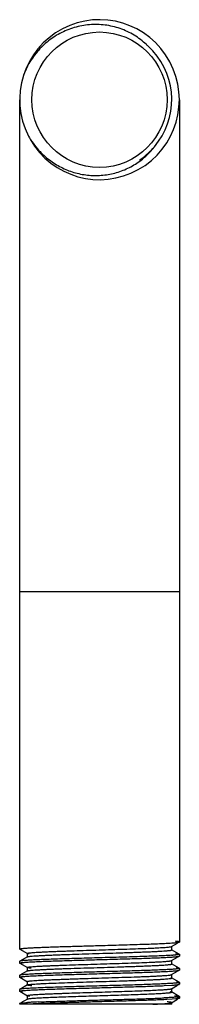
# Model space of a CAD drawing. Units: inches. Extents: x 5.25 to 6.06, y 1.09 to 6.09.
import ezdxf

# ---------------------------------------------------------------- set-up
doc = ezdxf.new("R2010")
doc.units = ezdxf.units.IN
doc.header["$LTSCALE"] = 0.64311
doc.header["$MEASUREMENT"] = 0
doc.layers.get('0').update_dxf_attribs({"linetype": 'CONTINUOUS'})

msp = doc.modelspace()

# ---------------------------------------------------------------- linework, layer by layer
at = {"color": 6, "linetype": 'Continuous'}
for p, q in [((5.2496, 5.6832), (5.2496, 1.3699)), ((6.0621, 5.6832), (6.0621, 1.4056)), ((6.0229, 1.3827), (6.0533, 1.4002)), ((6.0616, 1.4051), (6.0621, 1.4056)), ((5.2501, 1.3694), (5.2496, 1.3699)), ((5.2501, 1.3694), (5.2888, 1.347)), ((6.0229, 1.3661), (6.022, 1.3665)), ((6.0229, 1.3827), (6.0235, 1.3833)), ((6.0616, 1.3437), (6.0229, 1.3661)), ((6.0235, 1.3655), (6.0229, 1.3661)), ((6.0235, 1.3655), (6.0235, 1.3833)), ((5.2501, 1.308), (5.2496, 1.3074)), ((5.2496, 1.3074), (5.2496, 1.2985)), ((5.2888, 1.3304), (5.2501, 1.308)), ((5.2888, 1.347), (5.2883, 1.3476)), ((5.2883, 1.3476), (5.2883, 1.3297)), ((5.2883, 1.3297), (5.2888, 1.3304)), ((5.2888, 1.3304), (5.2895, 1.3307)), ((6.0229, 1.3113), (6.0533, 1.3288)), ((6.0229, 1.3113), (6.0235, 1.3119)), ((6.0235, 1.294), (6.0235, 1.3119)), ((6.0616, 1.3437), (6.0621, 1.3431)), ((6.0616, 1.3337), (6.0621, 1.3342)), ((6.0621, 1.3431), (6.0621, 1.3342)), ((5.2501, 1.2979), (5.2496, 1.2985)), ((5.2501, 1.2979), (5.2888, 1.2756)), ((5.2888, 1.2589), (5.2501, 1.2365)), ((5.2888, 1.2756), (5.2883, 1.2762)), ((5.2883, 1.2762), (5.2883, 1.2583)), ((5.2883, 1.2583), (5.2888, 1.2589)), ((5.2888, 1.2589), (5.2912, 1.2597)), ((6.0229, 1.2946), (6.0216, 1.2952)), ((6.0616, 1.2723), (6.0229, 1.2946)), ((6.0235, 1.294), (6.0229, 1.2946)), ((6.0229, 1.2399), (6.0533, 1.2574)), ((6.0616, 1.2723), (6.0621, 1.2717)), ((6.0616, 1.2622), (6.0621, 1.2628)), ((6.0621, 1.2717), (6.0621, 1.2628)), ((5.2501, 1.2365), (5.2496, 1.236)), ((5.2496, 1.236), (5.2496, 1.2271)), ((5.2501, 1.2265), (5.2496, 1.2271)), ((5.2501, 1.2265), (5.2888, 1.2041)), ((5.2888, 1.2041), (5.2883, 1.2047)), ((5.2883, 1.2047), (5.2883, 1.1869)), ((5.2899, 1.2037), (5.2888, 1.2041)), ((6.0205, 1.239), (6.0229, 1.2399)), ((6.0229, 1.2399), (6.0235, 1.2405)), ((6.0616, 1.2008), (6.0229, 1.2232)), ((6.0235, 1.2226), (6.0229, 1.2232)), ((6.0235, 1.2226), (6.0235, 1.2405)), ((6.0616, 1.2008), (6.0621, 1.2003)), ((6.0621, 1.2003), (6.0621, 1.1914)), ((5.2501, 1.1651), (5.2496, 1.1646)), ((5.2496, 1.1646), (5.2496, 1.1556)), ((5.2501, 1.1551), (5.2496, 1.1556)), ((5.2888, 1.1875), (5.2501, 1.1651)), ((5.2501, 1.1551), (5.2888, 1.1327)), ((5.2883, 1.1869), (5.2888, 1.1875)), ((5.9844, 1.1842), (6.0237, 1.1864)), ((6.0222, 1.1681), (6.0229, 1.1684)), ((6.0229, 1.1684), (6.0533, 1.186)), ((6.0229, 1.1684), (6.0235, 1.169)), ((6.0616, 1.1294), (6.0229, 1.1518)), ((6.0235, 1.1512), (6.0229, 1.1518)), ((6.0235, 1.1512), (6.0235, 1.169)), ((6.0616, 1.1908), (6.0621, 1.1914)), ((5.2888, 1.1161), (5.2563, 1.0973)), ((5.2888, 1.1327), (5.2883, 1.1333)), ((5.2883, 1.1333), (5.2883, 1.1155)), ((5.2883, 1.1155), (5.2888, 1.1161)), ((5.2888, 1.1161), (5.2903, 1.1167)), ((5.6555, 1.1021), (5.6301, 1.1013)), ((6.025, 1.115), (5.9988, 1.1135)), ((6.0229, 1.097), (6.0533, 1.1145)), ((6.0441, 1.1165), (6.025, 1.115)), ((6.0616, 1.1294), (6.0621, 1.1289)), ((6.0621, 1.1199), (6.0616, 1.1194)), ((6.0621, 1.1289), (6.0621, 1.1199)), ((5.2496, 1.0931), (5.2501, 1.0937)), ((5.2496, 1.0931), (5.2496, 1.0892)), ((6.0234, 1.0892), (5.2497, 1.0892)), ((5.2877, 1.0981), (5.2895, 1.0982)), ((5.2898, 1.0893), (5.2883, 1.0892)), ((6.0229, 1.097), (6.0235, 1.0976)), ((6.0235, 1.0892), (6.0235, 1.0976))]:
    msp.add_line(p, q, dxfattribs=at)
at = {"color": 9, "linetype": 'Continuous'}
msp.add_line((6.0621, 3.1832), (5.2496, 3.1832), dxfattribs=at)
at = {"color": 6, "linetype": 'Continuous'}
msp.add_circle((5.6559, 5.6832), 0.3438, dxfattribs=at)
for centre, radius, start, end in [((5.6559, 5.6832), 0.4062, 209.6881, 207.0229), ((5.6582, 5.686), 0.3639, 48.398, 49.5276), ((5.6552, 5.6827), 0.3684, 42.3453, 48.3593), ((5.6464, 5.6659), 0.403, 140.8929, 159.2616), ((5.6559, 5.6832), 0.3676, 319.5147, 42.3527), ((5.6451, 5.6997), 0.4046, 209.8019, 222.3095), ((5.6416, 5.6967), 0.4, 222.3286, 225.4231), ((5.6554, 5.6838), 0.3684, 303.5872, 317.673), ((5.6408, 5.6704), 0.3713, 308.973, 317.9717), ((5.6427, 5.6688), 0.3688, 317.9742, 319.7728), ((5.6447, 5.667), 0.3661, 319.7724, 322.5775), ((5.6584, 5.6811), 0.3643, 317.6769, 319.5142), ((5.9523, 2.4234), 1.0876, 273.7182, 274.0632), ((5.4846, -2.186), 3.2901, 92.4558, 93.0638), ((5.3988, -0.598), 1.6997, 93.0385, 93.6863), ((5.4106, -0.8083), 1.9015, 93.0602, 93.6433), ((5.512, -2.7626), 3.8584, 92.453, 93.0143)]:
    msp.add_arc(centre, radius, start, end, dxfattribs=at)
for points, start_tangent, end_tangent in [([(5.8945, 5.9628), (5.8645, 5.9884), (5.8319, 6.0107), (5.7971, 6.0294), (5.7606, 6.0443), (5.7227, 6.0553), (5.6839, 6.0622), (5.6445, 6.0651), (5.6051, 6.0639), (5.566, 6.0587), (5.5276, 6.0495), (5.4904, 6.0365), (5.4547, 6.0198), (5.4208, 5.9995), (5.3892, 5.976), (5.36, 5.9494), (5.3336, 5.9201)], (-0.724915, 0.688838), (-0.631266, -0.775566)), ([(5.3608, 5.4118), (5.3869, 5.3882), (5.415, 5.3671), (5.4762, 5.3326), (5.5089, 5.3196), (5.5426, 5.3096), (5.5771, 5.3026), (5.6121, 5.2989), (5.6472, 5.2983), (5.6823, 5.3009), (5.717, 5.3067), (5.751, 5.3157), (5.8158, 5.3429), (5.8743, 5.3818)], (0.71231, -0.701865), (0.777478, 0.62891)), ([(5.6559, 1.3878), (5.7691, 1.391), (5.8229, 1.3926), (5.8733, 1.3942), (5.9195, 1.3958), (5.9604, 1.3974), (5.9952, 1.399), (6.0232, 1.4006)], (0.999609, 0.027973), (0.99786, 0.065394)), ([(6.0232, 1.4006), (6.0313, 1.4012), (6.0385, 1.4017), (6.0447, 1.4023), (6.05, 1.4029), (6.0544, 1.4034), (6.0578, 1.404), (6.0602, 1.4045), (6.061, 1.4048), (6.0616, 1.4051)], (0.99786, 0.065394), (0.865833, 0.500333)), ([(6.0621, 1.4056), (6.0618, 1.4061), (6.0614, 1.4063), (6.0609, 1.4065), (6.0602, 1.4068), (6.0593, 1.407), (6.0583, 1.4072), (6.0571, 1.4074), (6.0543, 1.4079), (6.0509, 1.4083), (6.0423, 1.4092)], (-0.005995, 0.999982), (-0.995905, 0.090407)), ([(5.2496, 1.3699), (5.2497, 1.3702), (5.2499, 1.3703), (5.2501, 1.3705), (5.2507, 1.3708), (5.2516, 1.371), (5.2527, 1.3713), (5.254, 1.3716), (5.2556, 1.3719), (5.2574, 1.3722), (5.2618, 1.3727), (5.2671, 1.3733), (5.2734, 1.3738), (5.2806, 1.3744), (5.2886, 1.3749), (5.2976, 1.3755), (5.3181, 1.3766), (5.3418, 1.3777), (5.3686, 1.3789), (5.3982, 1.38), (5.4302, 1.3811), (5.4644, 1.3822), (5.5004, 1.3833), (5.5379, 1.3844), (5.5766, 1.3856), (5.6559, 1.3878)], (-0.001438, 0.999999), (0.999609, 0.027973)), ([(5.289, 1.3483), (5.2896, 1.3486), (5.2904, 1.3488), (5.2924, 1.3493), (5.2952, 1.3498), (5.2987, 1.3503), (5.3029, 1.3508), (5.3078, 1.3513), (5.3196, 1.3523), (5.334, 1.3533), (5.3509, 1.3543), (5.3702, 1.3553), (5.3917, 1.3563), (5.4153, 1.3574), (5.4408, 1.3584), (5.4679, 1.3594), (5.4965, 1.3604), (5.5572, 1.3624), (5.621, 1.3644), (5.6859, 1.3664), (5.7498, 1.3684), (5.8108, 1.3704), (5.867, 1.3724), (5.9166, 1.3744), (5.9385, 1.3754), (5.9581, 1.3764), (5.9754, 1.3774), (5.9902, 1.3784), (6.0024, 1.3795), (6.0118, 1.3805)], (0.895031, 0.446004), (0.992409, 0.12298)), ([(5.2897, 1.3308), (5.2917, 1.3313), (5.2945, 1.3318), (5.2981, 1.3324), (5.3025, 1.3329), (5.3078, 1.3335), (5.3138, 1.334), (5.3282, 1.3351), (5.3455, 1.3362), (5.3657, 1.3373), (5.3885, 1.3383), (5.4137, 1.3394), (5.4412, 1.3405), (5.4706, 1.3416), (5.5342, 1.3438), (5.6022, 1.3459), (5.6721, 1.3481), (5.7415, 1.3503), (5.7751, 1.3514), (5.8077, 1.3524), (5.8389, 1.3535), (5.8685, 1.3546), (5.8961, 1.3557), (5.9215, 1.3568), (5.9445, 1.3579), (5.9649, 1.359), (5.9824, 1.36), (5.997, 1.3611), (6.0032, 1.3617), (6.0085, 1.3622), (6.0131, 1.3627), (6.0168, 1.3633), (6.0184, 1.3636), (6.0197, 1.3638), (6.0209, 1.3641), (6.0218, 1.3644), (6.0225, 1.3646), (6.023, 1.3649), (6.0235, 1.3655)], (0.943847, 0.330384), (-0.001709, 0.999999)), ([(6.0118, 1.3805), (6.016, 1.381), (6.0192, 1.3816), (6.0215, 1.3821), (6.0223, 1.3824), (6.0229, 1.3827)], (0.992409, 0.12298), (0.866007, 0.500031)), ([(5.2496, 1.2985), (5.2499, 1.2989), (5.2501, 1.2991), (5.2505, 1.2993), (5.2517, 1.2996), (5.2532, 1.3), (5.2542, 1.3002), (5.2553, 1.3004), (5.2577, 1.3008), (5.2606, 1.3012), (5.264, 1.3015)], (-0.000677, 1), (0.994412, 0.105564)), ([(5.2642, 1.3105), (5.2589, 1.3099), (5.2547, 1.3092), (5.2531, 1.3089), (5.2518, 1.3086), (5.2508, 1.3083), (5.2501, 1.308)], (-0.994491, -0.104821), (-0.866488, -0.499198)), ([(5.264, 1.3015), (5.2718, 1.3023), (5.2813, 1.303), (5.3051, 1.3045)], (0.994412, 0.105564), (0.998464, 0.055409)), ([(5.3054, 1.3135), (5.2816, 1.312), (5.2721, 1.3112), (5.2642, 1.3105)], (-0.998474, -0.055232), (-0.994491, -0.104821)), ([(5.2883, 1.3476), (5.2885, 1.348), (5.2887, 1.3481), (5.289, 1.3483)], (-0.005972, 0.999982), (0.895031, 0.446004)), ([(5.2972, 1.3451), (5.2942, 1.3456), (5.2917, 1.346), (5.29, 1.3465), (5.2893, 1.3468), (5.2888, 1.347)], (-0.990161, 0.139933), (-0.86606, 0.499941)), ([(5.2912, 1.2776), (5.2935, 1.2781), (5.2966, 1.2786), (5.3004, 1.2791), (5.3049, 1.2796), (5.3159, 1.2806), (5.3296, 1.2816), (5.3458, 1.2826), (5.3644, 1.2836), (5.3853, 1.2846), (5.4083, 1.2856), (5.4333, 1.2866), (5.4599, 1.2876), (5.5177, 1.2897), (5.5797, 1.2917), (5.6441, 1.2937), (5.7089, 1.2957), (5.772, 1.2977), (5.8315, 1.2997), (5.8855, 1.3017), (5.9324, 1.3037), (5.9527, 1.3047), (5.9707, 1.3057), (5.9862, 1.3067), (5.9991, 1.3077), (6.0094, 1.3087), (6.0135, 1.3092), (6.0169, 1.3097)], (0.97061, 0.240657), (0.98674, 0.162306)), ([(5.3051, 1.3045), (5.3347, 1.306), (5.3697, 1.3075), (5.4096, 1.3089), (5.4536, 1.3104), (5.5512, 1.3134), (5.6559, 1.3164)], (0.998464, 0.055409), (0.999609, 0.027973)), ([(5.6559, 1.3253), (5.5514, 1.3223), (5.454, 1.3194), (5.4099, 1.3179), (5.3701, 1.3164), (5.3351, 1.3149), (5.3054, 1.3135)], (-0.999609, -0.027973), (-0.998474, -0.055232)), ([(6.0228, 1.3381), (5.9947, 1.3365), (5.9598, 1.3349), (5.919, 1.3333), (5.8729, 1.3317), (5.8225, 1.3301), (5.7689, 1.3285), (5.6559, 1.3253)], (-0.997882, -0.065052), (-0.999609, -0.027973)), ([(5.6559, 1.3164), (5.7609, 1.3193), (5.8588, 1.3223), (5.903, 1.3238), (5.9429, 1.3253), (5.978, 1.3268), (6.0075, 1.3282)], (0.999609, 0.027973), (0.998443, 0.055786)), ([(6.0075, 1.3282), (6.0311, 1.3297), (6.0405, 1.3305), (6.0483, 1.3312)], (0.998443, 0.055786), (0.994198, 0.107561)), ([(6.0169, 1.3097), (6.019, 1.3101), (6.0208, 1.3105), (6.0221, 1.3109), (6.0229, 1.3113)], (0.98674, 0.162306), (0.865638, 0.50067)), ([(6.0235, 1.3119), (6.0231, 1.3124), (6.0226, 1.3127), (6.0219, 1.313)], (0.00466, 0.999989), (-0.949355, 0.314205)), ([(6.0566, 1.3413), (6.0518, 1.3406), (6.0457, 1.3399), (6.0382, 1.3392), (6.0293, 1.3385)], (-0.985932, -0.167149), (-0.997481, -0.070929)), ([(6.0423, 1.3467), (6.0498, 1.346), (6.0528, 1.3456), (6.0555, 1.3452), (6.0577, 1.3448), (6.0595, 1.3444), (6.0608, 1.3441), (6.0616, 1.3437)], (0.995905, -0.090407), (0.865836, -0.500328)), ([(6.0483, 1.3312), (6.0533, 1.3318), (6.0572, 1.3324), (6.0588, 1.3328), (6.06, 1.3331), (6.061, 1.3334), (6.0616, 1.3337)], (0.994198, 0.107561), (0.866512, 0.499156)), ([(6.0621, 1.3431), (6.0618, 1.3427), (6.0613, 1.3424), (6.0607, 1.3422), (6.06, 1.342), (6.059, 1.3417), (6.0579, 1.3415), (6.0566, 1.3413)], (0.005995, -0.999982), (-0.985932, -0.167149)), ([(5.2629, 1.2956), (5.2581, 1.2962), (5.2544, 1.2968), (5.2529, 1.2971), (5.2517, 1.2974), (5.2508, 1.2977), (5.2501, 1.2979)], (-0.993985, 0.109514), (-0.866354, 0.49943)), ([(5.2883, 1.2762), (5.2885, 1.2765), (5.2887, 1.2767), (5.289, 1.2769), (5.2899, 1.2772), (5.2912, 1.2776)], (-0.001773, 0.999998), (0.97061, 0.240657)), ([(5.2928, 1.2744), (5.2903, 1.275), (5.2895, 1.2753), (5.2888, 1.2756)], (-0.981149, 0.193255), (-0.865237, 0.501363)), ([(5.2912, 1.2597), (5.2937, 1.2603), (5.2971, 1.2608), (5.3013, 1.2613), (5.3062, 1.2619), (5.3184, 1.263), (5.3337, 1.264), (5.3517, 1.2651), (5.3725, 1.2662), (5.3958, 1.2672), (5.4214, 1.2683), (5.4491, 1.2694), (5.4787, 1.2705), (5.5422, 1.2726), (5.6097, 1.2747), (5.6788, 1.2769), (5.7472, 1.279), (5.7803, 1.2801), (5.8123, 1.2812), (5.8429, 1.2822), (5.8719, 1.2833), (5.8989, 1.2844), (5.9238, 1.2855), (5.9463, 1.2865), (5.9662, 1.2876), (5.9834, 1.2887), (5.9976, 1.2897), (6.0036, 1.2903), (6.0089, 1.2908), (6.0133, 1.2914), (6.017, 1.2919), (6.0185, 1.2922), (6.0198, 1.2924), (6.0209, 1.2927), (6.0218, 1.293), (6.0225, 1.2932), (6.0231, 1.2935), (6.0235, 1.294)], (0.97061, 0.240657), (0.00466, 0.999989)), ([(5.3089, 1.2724), (5.2995, 1.2734), (5.2958, 1.2739), (5.2928, 1.2744)], (-0.99564, 0.093279), (-0.981149, 0.193255)), ([(5.6559, 1.2539), (5.5512, 1.2509), (5.4536, 1.2479), (5.4096, 1.2464), (5.3697, 1.245), (5.3347, 1.2435), (5.3051, 1.242)], (-0.999609, -0.027973), (-0.998464, -0.055409)), ([(6.0075, 1.2657), (5.978, 1.2643), (5.9429, 1.2628), (5.903, 1.2613), (5.8588, 1.2598), (5.7609, 1.2568), (5.6559, 1.2539)], (-0.998443, -0.055786), (-0.999609, -0.027973)), ([(5.6559, 1.2449), (5.7622, 1.2479), (5.861, 1.2509), (5.9055, 1.2524), (5.9456, 1.254), (5.9807, 1.2555), (6.01, 1.257)], (0.999609, 0.027973), (0.998373, 0.057025)), ([(6.0483, 1.2687), (6.0405, 1.268), (6.0311, 1.2672), (6.0075, 1.2657)], (-0.994198, -0.107561), (-0.998443, -0.055786)), ([(6.01, 1.257), (6.0329, 1.2584), (6.0419, 1.2592), (6.0493, 1.2599)], (0.998373, 0.057025), (0.993736, 0.111752)), ([(6.0464, 1.2749), (6.0522, 1.2742), (6.0546, 1.2739), (6.0567, 1.2736), (6.0584, 1.2732), (6.0598, 1.2729), (6.0609, 1.2726), (6.0616, 1.2723)], (0.994869, -0.10117), (0.866463, -0.499241)), ([(6.0621, 1.2717), (6.0619, 1.2713), (6.0616, 1.2712), (6.0613, 1.271), (6.0602, 1.2706), (6.0586, 1.2702), (6.0577, 1.27), (6.0567, 1.2699), (6.0543, 1.2695), (6.0515, 1.2691), (6.0483, 1.2687)], (-0.001022, -0.999999), (-0.994198, -0.107561)), ([(6.0493, 1.2599), (6.054, 1.2605), (6.0576, 1.2611), (6.059, 1.2614), (6.0601, 1.2617), (6.061, 1.2619), (6.0616, 1.2622)], (0.993736, 0.111752), (0.866375, 0.499394)), ([(5.2496, 1.2271), (5.2499, 1.2274), (5.2501, 1.2276), (5.2505, 1.2278), (5.2516, 1.2282), (5.2532, 1.2286), (5.2541, 1.2288), (5.2552, 1.2289), (5.2576, 1.2293), (5.2605, 1.2297), (5.2638, 1.2301)], (-0.000119, 1), (0.994335, 0.106294)), ([(5.264, 1.239), (5.2587, 1.2384), (5.2547, 1.2378), (5.2531, 1.2375), (5.2518, 1.2372), (5.2508, 1.2369), (5.2501, 1.2365)], (-0.994412, -0.105564), (-0.866482, -0.499208)), ([(5.2631, 1.2241), (5.2582, 1.2247), (5.2544, 1.2253), (5.2529, 1.2256), (5.2517, 1.2259), (5.2508, 1.2262), (5.2501, 1.2265)], (-0.994042, 0.109), (-0.866358, 0.499424)), ([(5.2638, 1.2301), (5.2716, 1.2308), (5.281, 1.2316), (5.3047, 1.2331)], (0.994335, 0.106294), (0.998454, 0.055593)), ([(5.3051, 1.242), (5.2813, 1.2405), (5.2718, 1.2398), (5.264, 1.239)], (-0.998464, -0.055409), (-0.994412, -0.105564)), ([(5.2883, 1.2047), (5.2887, 1.2053), (5.2892, 1.2055), (5.2899, 1.2058), (5.2908, 1.2061), (5.292, 1.2064), (5.2933, 1.2066), (5.2948, 1.2069), (5.2984, 1.2074), (5.3029, 1.208), (5.3081, 1.2085), (5.3141, 1.209), (5.3283, 1.2101), (5.3455, 1.2112), (5.3654, 1.2122), (5.3879, 1.2133), (5.4127, 1.2144), (5.4398, 1.2155), (5.4687, 1.2165), (5.4993, 1.2176), (5.5313, 1.2187), (5.5644, 1.2197), (5.6327, 1.2219), (5.7018, 1.224), (5.7694, 1.2262), (5.8328, 1.2283), (5.8624, 1.2294), (5.8901, 1.2305), (5.9157, 1.2315), (5.939, 1.2326), (5.9598, 1.2337), (5.9779, 1.2347), (5.9932, 1.2358), (6.0054, 1.2369), (6.0104, 1.2374), (6.0146, 1.238), (6.018, 1.2385), (6.0205, 1.239)], (0.004577, 0.99999), (0.971109, 0.238637)), ([(5.2948, 1.189), (5.2983, 1.1895), (5.3026, 1.1901), (5.3135, 1.1911), (5.3273, 1.1922), (5.3439, 1.1932), (5.3631, 1.1943), (5.3849, 1.1953), (5.4351, 1.1974), (5.4928, 1.1995), (5.556, 1.2016), (5.6226, 1.2037), (5.6904, 1.2058), (5.757, 1.2079), (5.7891, 1.209), (5.8201, 1.21), (5.8497, 1.2111), (5.8777, 1.2121), (5.9038, 1.2132), (5.9277, 1.2142), (5.9494, 1.2153), (5.9685, 1.2163), (5.985, 1.2174), (5.9987, 1.2184), (6.0095, 1.2195), (6.0137, 1.22), (6.0172, 1.2205), (6.0187, 1.2208), (6.0199, 1.221), (6.021, 1.2213), (6.0219, 1.2216), (6.0226, 1.2218), (6.0231, 1.2221), (6.0235, 1.2226)], (0.986586, 0.163244), (-0.001653, 0.999999)), ([(5.3047, 1.2331), (5.3342, 1.2345), (5.3693, 1.236), (5.4092, 1.2375), (5.4533, 1.239), (5.551, 1.242), (5.6559, 1.2449)], (0.998454, 0.055593), (0.999609, 0.027973)), ([(6.0229, 1.2232), (6.0223, 1.2235), (6.0214, 1.2238), (6.019, 1.2244)], (-0.865223, 0.501388), (-0.980886, 0.194585)), ([(6.0475, 1.2033), (6.0529, 1.2027), (6.057, 1.2021), (6.0586, 1.2018), (6.0599, 1.2015), (6.061, 1.2011), (6.0616, 1.2008)], (0.994509, -0.104655), (0.866401, -0.499348)), ([(6.0621, 1.2003), (6.0619, 1.1999), (6.0617, 1.1997), (6.0613, 1.1996), (6.0609, 1.1994), (6.0603, 1.1992), (6.0589, 1.1989), (6.0571, 1.1985), (6.0549, 1.1981), (6.0523, 1.1978), (6.0493, 1.1974)], (-0.001681, -0.999999), (-0.993736, -0.111752)), ([(5.2496, 1.1556), (5.2498, 1.156), (5.2501, 1.1562), (5.2505, 1.1564), (5.2509, 1.1566), (5.2515, 1.1567), (5.253, 1.1571), (5.2549, 1.1575), (5.2572, 1.1578), (5.2599, 1.1582), (5.263, 1.1586)], (0.000534, 1), (0.993999, 0.109388)), ([(5.2638, 1.1676), (5.2586, 1.167), (5.2546, 1.1663), (5.253, 1.166), (5.2518, 1.1657), (5.2508, 1.1654), (5.2501, 1.1651)], (-0.994335, -0.106294), (-0.866467, -0.499234)), ([(5.264, 1.1526), (5.2587, 1.1532), (5.2547, 1.1538), (5.2531, 1.1542), (5.2518, 1.1545), (5.2508, 1.1548), (5.2501, 1.1551)], (-0.994395, 0.105727), (-0.86648, 0.499212)), ([(5.263, 1.1586), (5.2705, 1.1593), (5.2796, 1.16), (5.3026, 1.1615)], (0.993999, 0.109388), (0.998398, 0.056578)), ([(5.3047, 1.1706), (5.281, 1.1691), (5.2716, 1.1683), (5.2638, 1.1676)], (-0.998454, -0.055593), (-0.994335, -0.106294)), ([(5.3111, 1.1829), (5.3012, 1.1839), (5.2972, 1.1844), (5.294, 1.1849), (5.2927, 1.1851), (5.2915, 1.1854), (5.2905, 1.1856), (5.2897, 1.1859), (5.2891, 1.1861), (5.2886, 1.1864), (5.2883, 1.1869)], (-0.99604, 0.08891), (0.004577, 0.99999)), ([(5.2883, 1.1333), (5.2886, 1.1338), (5.2889, 1.134), (5.2894, 1.1342), (5.2901, 1.1344), (5.2908, 1.1347), (5.2918, 1.1349), (5.2928, 1.1351), (5.2954, 1.1355), (5.2984, 1.136), (5.3021, 1.1364), (5.3063, 1.1369), (5.3163, 1.1378), (5.3283, 1.1387), (5.3424, 1.1396), (5.3585, 1.1405), (5.3763, 1.1414), (5.3959, 1.1422), (5.4171, 1.1431), (5.4398, 1.144), (5.4638, 1.1449), (5.4889, 1.1458), (5.5422, 1.1476), (5.5983, 1.1494), (5.6558, 1.1512), (5.7133, 1.153), (5.7694, 1.1547), (5.8226, 1.1565), (5.8718, 1.1583), (5.9157, 1.1601), (5.9532, 1.1619)], (-0.002091, 0.999998), (0.99862, 0.052515)), ([(5.2888, 1.1875), (5.2897, 1.1879), (5.291, 1.1883), (5.2927, 1.1886), (5.2948, 1.189)], (0.865621, 0.5007), (0.986586, 0.163244)), ([(5.3026, 1.1615), (5.332, 1.163), (5.3671, 1.1645), (5.4071, 1.166), (5.4515, 1.1675), (5.55, 1.1705), (5.6559, 1.1735)], (0.998398, 0.056578), (0.999609, 0.027973)), ([(5.6559, 1.1824), (5.551, 1.1795), (5.4533, 1.1765), (5.4092, 1.175), (5.3693, 1.1735), (5.3342, 1.172), (5.3047, 1.1706)], (-0.999609, -0.027973), (-0.998454, -0.055593)), ([(6.01, 1.1945), (5.9807, 1.193), (5.9456, 1.1915), (5.9055, 1.1899), (5.861, 1.1884), (5.7622, 1.1854), (5.6559, 1.1824)], (-0.998373, -0.057025), (-0.999609, -0.027973)), ([(5.6559, 1.1735), (5.7507, 1.1762), (5.8402, 1.1788), (5.9196, 1.1815), (5.9541, 1.1829), (5.9844, 1.1842)], (0.999609, 0.027973), (0.99887, 0.047529)), ([(5.9532, 1.1619), (5.9671, 1.1627), (5.9796, 1.1634), (5.9906, 1.1642), (6.0001, 1.165), (6.008, 1.1657), (6.0143, 1.1665), (6.019, 1.1673), (6.0207, 1.1676), (6.022, 1.168)], (0.99862, 0.052515), (0.943452, 0.33151)), ([(5.9532, 1.144), (5.9692, 1.1449), (5.9833, 1.1458), (5.9954, 1.1467), (6.0055, 1.1476), (6.0097, 1.148), (6.0133, 1.1485), (6.0164, 1.1489), (6.0189, 1.1494), (6.02, 1.1496), (6.0209, 1.1498), (6.0217, 1.1501), (6.0223, 1.1503), (6.0228, 1.1505), (6.0232, 1.1507), (6.0235, 1.1512)], (0.99862, 0.052515), (-0.007721, 0.99997)), ([(6.0493, 1.1974), (6.0419, 1.1967), (6.0329, 1.1959), (6.01, 1.1945)], (-0.993736, -0.111752), (-0.998373, -0.057025)), ([(6.0229, 1.1518), (6.0224, 1.152), (6.0218, 1.1523), (6.02, 1.1527), (6.0177, 1.1532), (6.0146, 1.1537)], (-0.866044, 0.499967), (-0.990058, 0.140661)), ([(6.0237, 1.1864), (6.0317, 1.1869), (6.0388, 1.1875), (6.0449, 1.188), (6.0502, 1.1886), (6.0545, 1.1891), (6.0578, 1.1897), (6.0602, 1.1902), (6.061, 1.1905), (6.0616, 1.1908)], (0.997834, 0.065779), (0.865448, 0.500999)), ([(6.0621, 1.1914), (6.062, 1.1916), (6.0618, 1.1918), (6.0616, 1.1919), (6.0609, 1.1922), (6.06, 1.1925)], (0.0035, 0.999994), (-0.965082, 0.261948)), ([(5.3013, 1.1303), (5.2966, 1.1309), (5.293, 1.1315), (5.2904, 1.1321), (5.2895, 1.1324), (5.2888, 1.1327)], (-0.993186, 0.116537), (-0.866415, 0.499325)), ([(5.2905, 1.1167), (5.2923, 1.1171), (5.2946, 1.1176), (5.3007, 1.1184), (5.3088, 1.1193), (5.3189, 1.1201), (5.3308, 1.121), (5.3446, 1.1218), (5.3602, 1.1227), (5.3774, 1.1235), (5.4164, 1.1252), (5.4608, 1.127), (5.5096, 1.1287), (5.5617, 1.1304), (5.6159, 1.1321), (5.671, 1.1338), (5.7258, 1.1355), (5.779, 1.1372), (5.8294, 1.1389), (5.8759, 1.1406), (5.9175, 1.1423), (5.9532, 1.144)], (0.962848, 0.270046), (0.99862, 0.052515)), ([(5.3436, 1.101), (5.3751, 1.1023), (5.4102, 1.1036), (5.4895, 1.1062), (5.5773, 1.1088), (5.6691, 1.1114), (5.7603, 1.1139), (5.8461, 1.1165), (5.9221, 1.1191), (5.9552, 1.1204), (5.9844, 1.1217)], (0.999044, 0.043708), (0.99887, 0.047529)), ([(5.6301, 1.1013), (5.55, 1.0991), (5.4741, 1.0968), (5.4055, 1.0945), (5.3469, 1.0922)], (-0.999607, -0.02803), (-0.999072, -0.043083)), ([(5.9988, 1.1135), (5.9687, 1.1121), (5.9338, 1.1106), (5.8944, 1.1092), (5.8513, 1.1078), (5.7566, 1.1049), (5.6555, 1.1021)], (-0.998641, -0.052111), (-0.999609, -0.027973)), ([(6.0323, 1.1245), (6.011, 1.1231), (5.9844, 1.1217)], (-0.997246, -0.074163), (-0.99887, -0.047529)), ([(6.0235, 1.0976), (6.0231, 1.0981), (6.0226, 1.0984), (6.022, 1.0986), (6.0212, 1.0989), (6.0202, 1.0991), (6.019, 1.0994), (6.0176, 1.0996), (6.0144, 1.1001), (6.0104, 1.1006), (6.0004, 1.1017)], (0.005644, 0.999984), (-0.996088, 0.088367)), ([(6.0581, 1.1273), (6.0539, 1.1266), (6.0482, 1.1259), (6.041, 1.1252), (6.0323, 1.1245)], (-0.980488, -0.19658), (-0.997246, -0.074163)), ([(6.0377, 1.1328), (6.047, 1.132), (6.0508, 1.1315), (6.0541, 1.1311), (6.0569, 1.1307), (6.059, 1.1303), (6.0606, 1.1298), (6.0612, 1.1296), (6.0616, 1.1294)], (0.996665, -0.0816), (0.865117, -0.50157)), ([(6.0616, 1.1194), (6.0608, 1.119), (6.0596, 1.1187), (6.058, 1.1183), (6.056, 1.1179), (6.0536, 1.1176), (6.0508, 1.1172), (6.0441, 1.1165)], (-0.866141, -0.4998), (-0.995517, -0.094587)), ([(6.0509, 1.1226), (6.0535, 1.1223), (6.0558, 1.1219), (6.0577, 1.1216), (6.0593, 1.1213), (6.0605, 1.1209), (6.0614, 1.1206), (6.0617, 1.1204), (6.0619, 1.1203), (6.0621, 1.1199)], (0.992875, -0.119158), (0.004553, -0.99999)), ([(6.0621, 1.1289), (6.0619, 1.1285), (6.0616, 1.1283), (6.0611, 1.1281), (6.0606, 1.1279), (6.0599, 1.1277), (6.0581, 1.1273)], (-0.003636, -0.999993), (-0.980488, -0.19658)), ([(5.2511, 1.0922), (5.2505, 1.0924), (5.25, 1.0926), (5.2496, 1.0931)], (-0.95085, 0.309653), (0.002175, 0.999998)), ([(5.2501, 1.0937), (5.2509, 1.094), (5.2521, 1.0944), (5.2538, 1.0948), (5.2558, 1.0951)], (0.865861, 0.500285), (0.987217, 0.159382)), ([(5.2558, 1.0951), (5.2612, 1.0959), (5.2684, 1.0966), (5.2772, 1.0974), (5.2877, 1.0981)], (0.987217, 0.159382), (0.997814, 0.066085)), ([(5.9277, 1.0892), (5.9593, 1.0908), (5.9851, 1.0924)], (0.998947, 0.045886), (0.997591, 0.069373)), ([(5.9851, 1.0924), (5.9957, 1.0932), (6.0046, 1.0939), (6.0118, 1.0947), (6.0173, 1.0955)], (0.997591, 0.069373), (0.985804, 0.167901)), ([(6.0173, 1.0955), (6.0193, 1.0959), (6.0209, 1.0963), (6.0221, 1.0966), (6.0229, 1.097)], (0.985804, 0.167901), (0.865633, 0.50068))]:
    msp.add_spline(points, degree=3, dxfattribs=dict(at, start_tangent=start_tangent, end_tangent=end_tangent))

doc.saveas('drawing.dxf')
